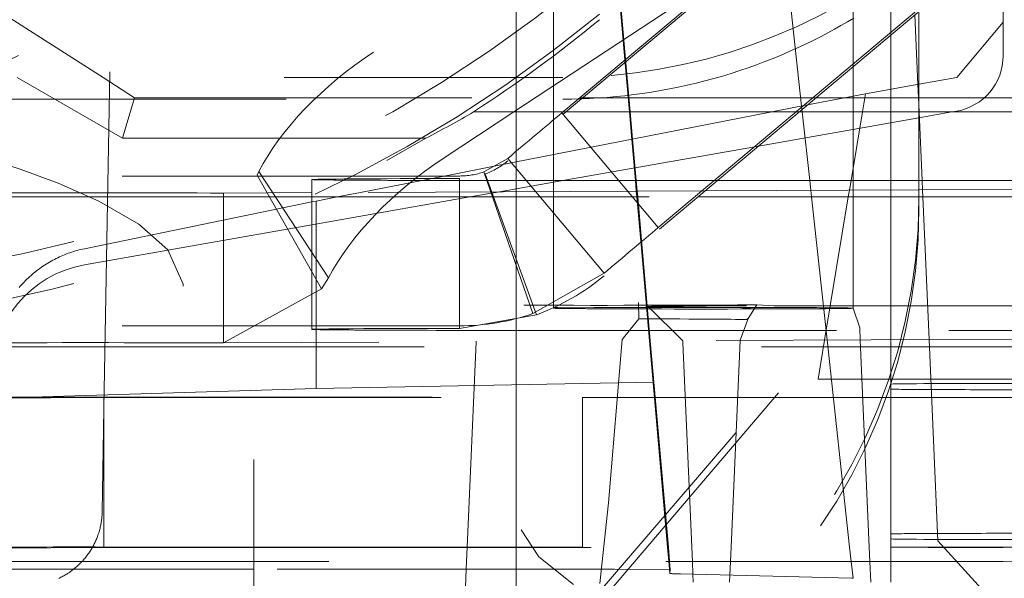
# Model space of a CAD drawing. Units: millimetres. Extents: x 1331 to 1892, y 72 to 806.
# Drawn here: x 1771 to 1774, y 194 to 196 of the extents above; entities that cross this region are included whole.
import ezdxf

# ---------------------------------------------------------------- set-up
doc = ezdxf.new("R2010")
doc.units = ezdxf.units.MM
doc.linetypes.add('_..__..__..__.._', pattern=[1.7999999999999998, 0.8999999999999999, -0.8999999999999999])
doc.linetypes.add('______..__..__..', pattern=[7.200000000000001, 2.7, -0.8999999999999999, 0.8999999999999999, -0.8999999999999999, 0.8999999999999999, -0.8999999999999999])
doc.layers.add('Ansichten', color=7, linetype='Continuous')
doc.layers.add('Maße', color=7, linetype='Continuous')
doc.dimstyles.get("Standard").update_dxf_attribs({"dimtxt": 0.18, "dimasz": 0.18, "dimexe": 0.18, "dimexo": 0.0625, "dimgap": 0.09, "dimtad": 0, "dimtih": 1, "dimtoh": 1, "dimdec": 4, "dimzin": 0, "dimdsep": 46, "dimtxsty": 'Standard', "dimcen": 0.09, "dimadec": 0, "dimazin": 0, "dimtfac": 1, "dimtdec": 4, "dimtofl": 0, "dimtmove": 0, "dimatfit": 3, "dimfxl": 0, "dimtolj": 1, "dimtzin": 0, "dimarcsym": 0})

# ---------------------------------------------------------------- blocks, each defined once
blk = doc.blocks.new('@725')
at = {"layer": 'Maße', "color": 212, "linetype": '_..__..__..__.._', "lineweight": 9}
for p, q in [((1773.25, 195.4684423531265), (1773.25, 197.2459944469125)), ((1771.149999526819, 194.470869428552), (1771.197959051365, 197.1995088811298)), ((1773.149791307286, 195.3843585629779), (1773.149791307286, 196.5396933668212)), ((1772.954899418359, 196.138894418899), (1771.869625488784, 195.4232689988148)), ((1772.372145360865, 195.2611935122279), (1773.065449415536, 195.8429357849135)), ((1772.540242417962, 195.4022415320229), (1772.501925030533, 195.8402048643622)), ((1772.542307513214, 195.4039743261665), (1772.503975399325, 195.8415568695915)), ((1773.065449415536, 195.8357433197606), (1772.227485670107, 195.1326190117323)), ((1772.349791307287, 195.7398884772821), (1772.349791307287, 195.3552069573769)), ((1773.011975717689, 195.2789159382307), (1772.960178001357, 195.7546039320697)), ((1773.325, 195.0329790735302), (1773.325, 195.7221498487714)), ((1773.549999999998, 195.5035231645521), (1773.549999999998, 195.7305299285235)), ((1772.85491937024, 195.6662828053242), (1772.243827230824, 195.2633310186256)), ((1772.25, 195.3552069573769), (1772.25, 195.6740864762836)), ((1770.8, 195.5775219655997), (1771.147653624513, 195.3552069573769)), ((1773.322564459411, 195.5293302323323), (1772.484600713982, 194.8262059243041)), ((1772.62926040474, 194.9547804247996), (1773.322564459411, 195.5365226974852)), ((1773.322635611155, 195.3370401746062), (1773.314534115897, 195.5225920771829)), ((1773.426047226648, 195.3553323988881), (1773.549999999998, 195.5035231645521)), ((1773.549999999998, 195.4133892074587), (1773.549999999998, 195.5035231645521)), ((1773.25, 195.3241918414303), (1773.25, 195.4684423531265)), ((1772.552395691002, 195.2633310186256), (1772.540242417962, 195.4022415320229)), ((1772.554627829378, 195.2633310186256), (1772.542307513214, 195.4039743261665)), ((1773.149791307286, 195.3058594633126), (1773.149791307286, 195.3843585629779)), ((1768.031052988869, 195.3552069573769), (1772.375, 195.3552069573769)), ((1771.199336759043, 195.1930195511304), (1770.918415631491, 195.3552069573769)), ((1771.147653624513, 195.3552069573769), (1771.231803948832, 195.3013951207557)), ((1772.25, 195.2633310186256), (1772.25, 195.3552069573769)), ((1772.349791307287, 195.3552069573769), (1772.349791307287, 195.2633310186256)), ((1773.182380968115, 195.3122308785241), (1773.325, 195.3374584054873)), ((1773.325, 195.3374584054873), (1773.426047226648, 195.3553323988887)), ((1773.027819240714, 195.2820134133513), (1773.182380968115, 195.3122308785241)), ((1773.182380968115, 195.3122308785241), (1773.174262829192, 195.2633310186256)), ((1773.25, 195.2633310186256), (1773.25, 195.3241918414303)), ((1773.325, 195.2828875972322), (1773.322635611155, 195.3370401746062)), ((1770.735837786528, 195.2977138672223), (1772.375, 195.2977138672224)), ((1771.231803948832, 195.3013951207557), (1771.199336759043, 195.1930195511304)), ((1771.231803948832, 195.3013951207557), (1772.420056505551, 195.3013951207557)), ((1772.420056505551, 195.3013951207557), (1772.479449290538, 195.3013951207557)), ((1772.479449290538, 195.3013951207557), (1773.050917813675, 195.3013951207557)), ((1773.050917813675, 195.3013951207557), (1773.325, 195.3013951207557)), ((1773.149791307286, 195.2633310186256), (1773.149791307286, 195.3058594633126)), ((1773.325, 195.3013951207557), (1773.85, 195.3013951207557)), ((1772.243827230824, 195.2633310186256), (1772.055656323374, 195.1392518520465)), ((1772.374692780783, 195.2633310186256), (1772.136236832484, 195.2633310186256)), ((1772.200616065489, 195.120291727404), (1772.932259166952, 195.2633310186256)), ((1772.25, 195.1299464934729), (1772.25, 195.2633310186256)), ((1772.349791307287, 195.2633310186256), (1772.349791307287, 195.1494561120774)), ((1772.372145360865, 195.2611935122279), (1772.62926040474, 194.9547804247996)), ((1773.005554088906, 195.2633310186256), (1772.374692780783, 195.2633310186256)), ((1772.558783855692, 195.1903150307698), (1772.552395691002, 195.2633310186256)), ((1772.560986291242, 195.1907456161457), (1772.554627829378, 195.2633310186256)), ((1772.932259166952, 195.2633310186256), (1773.027819240714, 195.2820134133513)), ((1773.325, 195.2633310186256), (1773.005554088906, 195.2633310186256)), ((1773.01299307418, 195.2695729728887), (1773.011975717689, 195.2789159382307)), ((1773.013672761245, 195.2633310186256), (1773.01299307418, 195.2695729728887)), ((1773.033603469259, 195.0802959510063), (1773.013672761245, 195.2633310186256)), ((1773.174262829192, 195.2633310186256), (1773.143876155081, 195.0802959510063)), ((1773.149791307286, 195.0802959510063), (1773.149791307286, 195.2633310186256)), ((1773.25, 195.0802959510063), (1773.25, 195.2633310186256)), ((1773.325853871756, 195.2633310186256), (1773.325, 195.2828875972322)), ((1773.72447868618, 195.2633310186256), (1773.325, 195.2633310186256)), ((1773.412780268898, 195.2633310186255), (1773.325, 195.247853225741)), ((1773.33384547794, 195.0802959510063), (1773.325853871756, 195.2633310186256)), ((1773.426047226648, 195.2656703054247), (1773.412780268898, 195.2633310186255)), ((1773.325, 195.247853225741), (1772.897213826627, 195.1724241358848)), ((1772.009189006915, 195.1930195511304), (1771.199336759043, 195.1930195511304)), ((1772.568409418822, 195.0802959510063), (1772.558783855692, 195.1903150307698)), ((1772.570661652398, 195.0802959510063), (1772.560986291242, 195.1907456161457)), ((1772.897213826627, 195.1724241358848), (1772.374720929735, 195.0802959510063)), ((1772.227485670107, 195.1393274414974), (1772.164204504946, 195.1034200417149)), ((1772.484600713982, 194.8329143540691), (1772.227485670108, 195.1393274414973)), ((1772.25, 195.0802959510063), (1772.25, 195.1299464934729)), ((1772.349791307287, 195.1494561120774), (1772.349791307287, 195.0802959510063)), ((1771.558485888748, 195.0950162406715), (1771.563110128385, 195.1049247879865)), ((1771.749140962975, 194.8209076412182), (1771.563110128385, 195.1049247879865)), ((1772.05829731299, 195.0924678151113), (1772.200616065489, 195.120291727404)), ((1772.164204504946, 195.1034200417149), (1772.294757218497, 194.7253306170463)), ((1772.09892814817, 195.0924678151113), (1770.739420770552, 195.0924678151113)), ((1771.558485888748, 195.0950162406715), (1771.730411673874, 194.7911585377163)), ((1771.705044166692, 195.0830622837575), (1771.705044166692, 194.6830684058818)), ((1771.834407283414, 195.0486963764442), (1772.05829731299, 195.0924678151113)), ((1772.09892814817, 195.0357555975152), (1772.09892814817, 195.0857655975151)), ((1772.167332176835, 195.0978899077468), (1772.304140234166, 194.7220186123475)), ((1772.205044166691, 195.0802959510063), (1772.78741805086, 195.0802959510063)), ((1772.374720929735, 195.0802959510063), (1772.205680138201, 195.0504899548154)), ((1772.25, 195.0507040591986), (1772.25, 195.0802959510063)), ((1772.349791307287, 195.0802959510063), (1772.349791307287, 195.0511861400405)), ((1772.570862797736, 195.0522541121227), (1772.568409418822, 195.0802959510063)), ((1772.573117155981, 195.0522650026797), (1772.570661652398, 195.0802959510063)), ((1772.78741805086, 195.0802959510063), (1773.325, 195.0802959510063)), ((1773.036412052349, 195.0545031294237), (1773.033603469259, 195.0802959510063)), ((1773.143876155081, 195.0802959510063), (1773.139676963452, 195.055001990864)), ((1773.149791307286, 195.0550508521479), (1773.149791307286, 195.0802959510063)), ((1773.25, 195.0555349493328), (1773.25, 195.0802959510063)), ((1773.325, 195.0802959510063), (1773.405044166692, 195.0802959510063)), ((1773.334908673884, 195.0559451338079), (1773.33384547794, 195.0802959510063)), ((1772.755059053698, 195.0531439439983), (1771.705044166692, 195.0480714374399)), ((1771.772472636566, 195.0365878935385), (1771.834407283414, 195.0486963764442)), ((1772.205680138201, 195.0504899548154), (1772.126836424098, 195.0365878935385)), ((1772.25, 195.0365878935385), (1772.25, 195.0507040591986)), ((1772.349791307287, 195.0511861400405), (1772.349791307287, 195.0365878935385)), ((1772.572233434323, 195.0365878935385), (1772.570862797736, 195.0522541121227)), ((1772.574490466554, 195.0365878935385), (1772.573117155981, 195.0522650026797)), ((1773.325, 195.055897266093), (1772.755059053698, 195.0531439439983)), ((1773.038362844294, 195.0365878935385), (1773.036412052349, 195.0545031294237)), ((1773.139676963452, 195.055001990864), (1773.136619936284, 195.0365878935385)), ((1773.149791307286, 195.0365878935385), (1773.149791307286, 195.0550508521479)), ((1773.25, 195.0365878935385), (1773.25, 195.0555349493328)), ((1773.605044166691, 195.0572501286951), (1773.325, 195.055897266093)), ((1773.335753842206, 195.0365878935385), (1773.334908673884, 195.0559451338079)), ((1771.097905546698, 194.8984046376234), (1771.705044166692, 195.0232869610003)), ((1771.105044166692, 195.0365878935385), (1771.705044166692, 195.0365878935385)), ((1771.705044166692, 195.0480714374399), (1771.469447373244, 195.0469332952147)), ((1771.469447373244, 194.6469394173391), (1771.469447373244, 195.0469332952147)), ((1771.705044166692, 195.0365878935385), (1772.735328019094, 195.0365878935385)), ((1772.126836424098, 195.0365878935385), (1771.705044166692, 194.9622156766112)), ((1771.705044166692, 195.0232869610003), (1771.716666666665, 195.0256775926491)), ((1771.716666666665, 195.0256775926491), (1771.772472636566, 195.0365878935385)), ((1771.716666666665, 194.6481337065847), (1771.716666666665, 195.0256775926491)), ((1772.09892814817, 194.7424839372357), (1772.09892814817, 195.0357555975152)), ((1772.25, 194.6507101813229), (1772.25, 195.0365878935385)), ((1772.349791307287, 195.0365878935385), (1772.349791307287, 194.7396039775109)), ((1772.583387629928, 194.9090967203505), (1772.572233434323, 195.0365878935385)), ((1772.585503159821, 194.9108718335344), (1772.574490466554, 195.0365878935385)), ((1772.735328019094, 195.0365878935385), (1773.325, 195.0365878935385)), ((1773.079944528673, 194.6547195521585), (1773.038362844294, 195.0365878935385)), ((1773.136619936284, 195.0365878935385), (1773.073218445265, 194.6546870591885)), ((1773.149791307286, 194.7396039775109), (1773.149791307286, 195.0365878935385)), ((1773.25, 194.6555410714572), (1773.25, 195.0365878935385)), ((1773.325, 195.0365878935385), (1773.405044166692, 195.0365878935385)), ((1773.325, 195.0052123142357), (1773.325, 195.0329790735302)), ((1773.352369368669, 194.6560356066304), (1773.335753842206, 195.0365878935385)), ((1771.705044166692, 194.9622156766112), (1771.097905546698, 194.8551623953851)), ((1772.605843454994, 194.652429221959), (1772.583387629928, 194.9090967203505)), ((1772.608141690965, 194.6524403244846), (1772.585503159821, 194.9108718335344)), ((1771.730411673874, 194.7911585377163), (1771.749140962975, 194.8209076412182)), ((1772.484600713982, 194.8329143540692), (1772.294757218497, 194.7253306170463)), ((1771.361427986099, 194.7980728902072), (1771.361427958133, 194.803423831972)), ((1771.361427958133, 193.0480996348958), (1771.361427986099, 194.7980728902072)), ((1771.469447373244, 194.6469394173391), (1771.730411673874, 194.7911585377163)), ((1772.09892814817, 194.6857717196395), (1772.09892814817, 194.7424839372357)), ((1772.60202699513, 194.7437800631436), (1772.69468218946, 194.6528584549507)), ((1772.670063505361, 194.7429462529298), (1772.60202699513, 194.7437800631436)), ((1772.845206097057, 194.7417531600506), (1772.669384498849, 194.7429470276745)), ((1772.891688365417, 194.7416731147079), (1772.860184404477, 194.7399364854321)), ((1772.869354283035, 194.7119641187995), (1772.892114198175, 194.7486431185253)), ((1772.938486844286, 194.746132630276), (1772.892114198175, 194.7486431185253)), ((1773.070042098895, 194.7456592168512), (1773.05636382341, 194.7456450542251)), ((1773.25, 194.7458455470984), (1773.070042098895, 194.7456592168512)), ((1773.167135628431, 194.6875430654944), (1773.14978328798, 194.7396198944252)), ((1773.526077009712, 194.7461314000517), (1773.25, 194.7458455470984)), ((1772.09892814817, 194.6857717196395), (1772.304140234166, 194.7220186123475)), ((1772.533121145124, 194.6563231009963), (1772.577918912765, 194.7111246798241)), ((1772.847843672305, 194.6542478953642), (1772.869360486394, 194.7119719499327)), ((1772.865017954866, 194.7092232530775), (1772.869354283035, 194.7119641187995)), ((1772.09892814817, 194.6924739372357), (1770.746403470874, 194.6924739372357)), ((1773.168550066877, 194.6551475957788), (1773.167135659321, 194.6875423580758)), ((1773.683603448154, 194.6576357620771), (1771.469447373244, 194.6469394173391)), ((1772.205044166691, 194.6803020731307), (1773.405044166692, 194.6803020731307)), ((1772.533121145124, 194.6563231009963), (1772.496996045885, 194.2203308684022)), ((1772.847815303872, 194.6535981613766), (1772.847843673899, 194.6542479318759)), ((1773.073218445265, 194.6546870591885), (1773.055922289646, 194.5505031329766)), ((1773.140175380506, 194.1015852615939), (1773.079944528673, 194.6547195521585)), ((1773.192719490972, 194.1015852615939), (1773.168550066877, 194.6551475957788)), ((1773.25, 194.536988198684), (1773.25, 194.6555410714572)), ((1773.375832322985, 194.1186538425024), (1773.352369368669, 194.6560356066304)), ((1771.105044166692, 194.6365940156628), (1773.405044166692, 194.6365940156628)), ((1771.716666666665, 194.524816334579), (1771.716666666665, 194.6481337065847)), ((1772.143095531864, 194.6501937375825), (1772.119148919109, 194.1017345438328)), ((1772.143162375114, 194.6517246762272), (1772.143095531864, 194.6501937375825)), ((1772.25, 194.1016712059547), (1772.25, 194.6507101813229)), ((1772.654036762249, 194.1015852615939), (1772.605843454994, 194.652429221959)), ((1772.656396447296, 194.101585261594), (1772.608141690965, 194.6524403244846)), ((1772.69468218946, 194.6528584549507), (1772.694970989133, 194.6484655999218)), ((1772.694970984623, 194.6484657032108), (1772.718848666514, 194.1015852615939)), ((1772.823713530581, 194.1015852615939), (1772.847815303872, 194.6535981613766)), ((1771.716666666665, 194.524816334579), (1773.055922289646, 194.5505031329766)), ((1773.055922289646, 194.5505031329766), (1773.849999999998, 194.5505031329766)), ((1770.849999999998, 194.4993660732687), (1771.716666666665, 194.524816334579)), ((1772.25, 193.7247833118564), (1772.95, 194.5387250737272)), ((1773.25, 194.536988198684), (1773.25, 194.1369943208084)), ((1773.55, 194.5386479983348), (1774.15, 194.5386479983348)), ((1770.849999999998, 194.4993660732687), (1771.149999999998, 194.5010258729188)), ((1771.126146722824, 194.5022090799635), (1772.42755429769, 194.5015791394695)), ((1773.849999999998, 194.5010258729188), (1771.149999999998, 194.5010258729188)), ((1771.149999999998, 194.5010258729188), (1771.149999999998, 194.1022036560161)), ((1772.95, 194.5137305471793), (1772.25, 193.6923542885892)), ((1772.42755429769, 194.1015852615939), (1772.42755429769, 194.5015791394695)), ((1772.42755429769, 194.5015791394695), (1774.15, 194.5015791394695)), ((1774.15, 194.5220500018279), (1773.55, 194.5220500018279)), ((1771.145170063626, 194.1960692308554), (1771.149999526819, 194.470869428552)), ((1768.05, 194.3361120682362), (1771.55, 194.3361120682362)), ((1768.05, 194.3333457354851), (1771.55, 194.3333457354851)), ((1771.55, 193.5594537338138), (1771.55, 194.3361120682362)), ((1772.496996045885, 194.2203308684022), (1772.473412360477, 194.0042818585419)), ((1772.263601430613, 194.1479627860826), (1772.310996114288, 194.0763251561257)), ((1773.25, 194.1369943208084), (1773.25, 194.123715923603)), ((1774.15, 194.1386541204591), (1773.55, 194.1386541204591)), ((1771.126146722824, 194.1022152020879), (1771.55, 194.1020100378119)), ((1771.149999999998, 194.1022036560161), (1771.149999999998, 194.1010319950439)), ((1773.25, 194.1015852615939), (1773.25, 194.123715923603)), ((1773.547785106963, 193.9294733389501), (1773.3758322305, 194.1186559609824)), ((1773.55, 194.1220561239523), (1774.15, 194.1220561239523)), ((1771.149999999998, 194.1010319950439), (1770.849999999998, 194.0993721953927)), ((1771.149999999998, 194.1010319950439), (1771.55, 194.1010319950439)), ((1771.55, 194.1020100378119), (1772.42755429769, 194.1015852615939)), ((1771.55, 194.1010319950439), (1773.549999999998, 194.101031995044)), ((1772.119148919109, 194.1017345438328), (1772.117475602037, 194.0634098696282)), ((1772.25, 194.0634098696283), (1772.25, 194.1016712059547)), ((1772.310996114289, 194.076325156127), (1772.403623386455, 194.0020632882276)), ((1774.15, 194.1015852615939), (1772.42755429769, 194.1015852615939)), ((1772.657376725155, 194.0634098696283), (1772.654036762249, 194.1015852615939)), ((1772.659740601432, 194.0634098696283), (1772.656396447296, 194.101585261594)), ((1772.718848666514, 194.1015852615939), (1772.720515465683, 194.0634098696283)), ((1772.822046731413, 194.0634098696283), (1772.823713530581, 194.1015852615939)), ((1773.144332303004, 194.0634098696283), (1773.140175380506, 194.1015852615939)), ((1773.194386290141, 194.0634098696283), (1773.192719490972, 194.1015852615939)), ((1773.25, 194.0634098696283), (1773.25, 194.1015852615939)), ((1771.55, 194.0634098696282), (1770.849999999998, 194.0634098696282)), ((1773.549999999998, 194.0634098696283), (1771.55, 194.0634098696282)), ((1772.117475602037, 194.0634098696282), (1772.116580422899, 194.0429072109397)), ((1772.25, 194.0429066423945), (1772.25, 194.0634098696283)), ((1772.660156219246, 194.0316405717716), (1772.657376725155, 194.0634098696283)), ((1772.661609254693, 194.0420781463393), (1772.659740601432, 194.0634098696283)), ((1772.720515465683, 194.0634098696283), (1772.722002124977, 194.0293602958377)), ((1772.820452405391, 194.0268943601784), (1772.822046731413, 194.0634098696283)), ((1773.149215000983, 194.0185692671722), (1773.144332303004, 194.0634098696283)), ((1773.196812191119, 194.0078484544007), (1773.194386290141, 194.0634098696283)), ((1773.25, 194.0078482277496), (1773.25, 194.0634098696283)), ((1771.55, 194.0429096253274), (1770.8, 194.042912821327)), ((1772.512295186634, 194.0429055246675), (1771.55, 194.0429096253274)), ((1772.116580422899, 194.0429072109397), (1772.114497093522, 193.9951918550268)), ((1772.25, 193.7830110823949), (1772.25, 194.0429066423945)), ((1772.512295186634, 194.0429055246674), (1772.661609254693, 194.0420781463393)), ((1772.660156219246, 194.0316405717716), (1772.661609254693, 194.0420781463393)), ((1773.145663770685, 194.0187486210386), (1772.688460707137, 194.0302004252713)), ((1772.722002124977, 194.0293602958377), (1772.722941278494, 194.0078504737223)), ((1772.819620900613, 194.0078500617383), (1772.820452405391, 194.0268943601784)), ((1773.145663770685, 194.0187486210387), (1773.149215000983, 194.0185692671721))]:
    blk.add_line(p, q, dxfattribs=at)
blk.add_lwpolyline([(1772.375, 195.2977138672224), (1772.398648766256, 195.2979002422129), (1772.42229596416, 195.2984590865968), (1772.445932183645, 195.2993899794924), (1772.469548014644, 195.3006925000181), (1772.493134047091, 195.3023662272925), (1772.516846927737, 195.3044262266136), (1772.540526389389, 195.3068619822461), (1772.564162815427, 195.309672185683), (1772.587746589231, 195.3128555284166), (1772.611268094182, 195.3164107019402), (1772.635221646339, 195.3204246923117), (1772.659106774123, 195.3248253933913), (1772.68291320673, 195.3296104045229), (1772.706630673355, 195.3347773250509), (1772.730248903194, 195.3403237543195), (1772.753936233538, 195.3462935397596), (1772.777519157082, 195.3526465705917), (1772.80098714397, 195.3593792449185), (1772.824329664349, 195.366487960843), (1772.847536188364, 195.3739691164677), (1772.869817397149, 195.3815468160051), (1772.89196820596, 195.3894693676237), (1772.913979121535, 195.3977323751047), (1772.935840650614, 195.4063314422293), (1772.957543299935, 195.4152621727785), (1772.979239236531, 195.4245908620709), (1773.000770376635, 195.4342523873329), (1773.022127080095, 195.4442409373638), (1773.043299706762, 195.4545507009626), (1773.064278616484, 195.4651758669288), (1773.082009531691, 195.4744818151334), (1773.099598191016, 195.4840142385822), (1773.117038745319, 195.4937686038355), (1773.134325345464, 195.5037403774539), (1773.151452142314, 195.5139250259975)], dxfattribs=at)
blk.add_lwpolyline([(1771.361427958139, 194.803423831972), (1771.320800226222, 194.8956883670858), (1771.242831180802, 194.964020812088), (1771.136144260545, 195.0254943997392), (1771.027379492573, 195.0734292904596), (1770.92633972322, 195.1106784892806), (1770.781394604881, 195.1563036039537), (1770.781394604881, 195.1563036039537, 0.02574679685023765), (1770.155524360792, 195.2977138672224)], format="xyb", dxfattribs=at)
at = {"layer": 'Maße', "color": 212, "linetype": '_..__..__..__.._', "lineweight": 9, "extrusion": (0, 0, -1)}
for points in [[(-1770.923423627145, 194.7944695097253), (-1770.926723188153, 194.7983052035194), (-1770.930084438449, 194.8020873498209), (-1770.933506449352, 194.8058149036584), (-1770.936988275392, 194.8094868351439), (-1770.940528954572, 194.813102129757), (-1770.944127508637, 194.8166597886256), (-1770.947782943341, 194.8201588288022), (-1770.951494248719, 194.8235982835347), (-1770.955260399374, 194.826977202534), (-1770.959080354754, 194.8302946522364), (-1770.962953059441, 194.8335497160619), (-1770.966877443442, 194.8367414946668), (-1770.970852422487, 194.8398691061927), (-1770.974876898328, 194.8429316865096), (-1770.978949759038, 194.8459283894556), (-1770.983069879325, 194.8488583870696), (-1770.987236120839, 194.8517208698207), (-1770.991447332485, 194.854515046832), (-1770.995702350745, 194.8572401460986), (-1770.999999999998, 194.859895414701), (-1771.004339092844, 194.8624801190133), (-1771.008718430432, 194.8649935449063), (-1771.013136802792, 194.8674349979437), (-1771.01759298917, 194.869803803575), (-1771.022085758362, 194.8720993073214), (-1771.026613869059, 194.8743208749569), (-1771.031176070186, 194.8764678926831), (-1771.035771101251, 194.8785397672991), (-1771.040397692688, 194.8805359263654), (-1771.045054566215, 194.8824558183622), (-1771.04974043518, 194.884298912841), (-1771.054454004923, 194.8860647005723), (-1771.059193973127, 194.8877526936855), (-1771.063959030185, 194.889362425804), (-1771.068747859555, 194.8908934521737), (-1771.07355913813, 194.8923453497865), (-1771.078391536597, 194.893717717497), (-1771.083243719811, 194.8950101761322), (-1771.088114347159, 194.8962223685985), (-1771.093002072932, 194.8973539599783), (-1771.097905546698, 194.8984046376235)], [(-1771.145170063626, 194.1960692308554), (-1771.145091911427, 194.1929858164709), (-1771.144965877967, 194.1899036200164), (-1771.144792019046, 194.1868237556663), (-1771.14457039046, 194.1837473375951), (-1771.144299861318, 194.1806628132268), (-1771.143981255686, 194.1775825103658), (-1771.14361470194, 194.174507549803), (-1771.143200328453, 194.1714390523292), (-1771.142792935606, 194.168723912792), (-1771.142348055047, 194.1660145347814), (-1771.141865817719, 194.1633116933056), (-1771.141345361313, 194.1606111384074), (-1771.140787571352, 194.1579179169457), (-1771.140192612389, 194.1552328011247), (-1771.139445433396, 194.1520857926267), (-1771.138647067318, 194.14895094364), (-1771.137797849673, 194.1458294925293), (-1771.136898115977, 194.1427226776585), (-1771.135943815153, 194.1396177746742), (-1771.13493883358, 194.1365284552294), (-1771.133883593252, 194.1334559462439), (-1771.13277851616, 194.1304014746373), (-1771.13168319754, 194.1275182025357), (-1771.130543229431, 194.1246518982398), (-1771.129359039732, 194.1218035846705), (-1771.128131056342, 194.1189742847488), (-1771.126854428072, 194.1161535383834), (-1771.125533991265, 194.1133526250459), (-1771.124170242228, 194.1105725482007), (-1771.122763677264, 194.1078143113124), (-1771.121480772425, 194.1053870707137), (-1771.120164539942, 194.1029775964342), (-1771.118815361362, 194.1005865677646), (-1771.117431042389, 194.0982102902907), (-1771.116014069948, 194.0958531902425), (-1771.114564855113, 194.0935159327756), (-1771.11282012996, 194.0907939765374), (-1771.111031372364, 194.0881002496836), (-1771.109199305676, 194.0854357936726), (-1771.107324653245, 194.0828016499633), (-1771.105399493261, 194.0801872707049), (-1771.103431915615, 194.0776041312926), (-1771.101422717941, 194.0750532338963), (-1771.099372697873, 194.0725355806853), (-1771.097380829244, 194.0701669714353), (-1771.095352374882, 194.0678291319905), (-1771.093288077402, 194.0655228826957), (-1771.091188679417, 194.0632490438958), (-1771.089046173315, 194.0609993560839), (-1771.086868827487, 194.0587828503151), (-1771.084657440926, 194.056600306536), (-1771.082412812627, 194.0544525046936), (-1771.080394844433, 194.0525772527704), (-1771.078351253136, 194.0507297647894), (-1771.076282621766, 194.0489105542233), (-1771.074185671603, 194.0471168629488), (-1771.072064198307, 194.0453520406621), (-1771.069918807508, 194.0436165783074), (-1771.067676137088, 194.0418536244287), (-1771.065408581341, 194.0401225582818), (-1771.063116830174, 194.0384238932528), (-1771.060797008783, 194.0367548926153), (-1771.058453613395, 194.0351189029221), (-1771.056087357671, 194.0335164099906), (-1771.0542361166, 194.0322964340374), (-1771.052371562067, 194.031096902598), (-1771.050493008399, 194.0299173919914), (-1771.048601586621, 194.0287586262953), (-1771.045924319275, 194.0271667504577), (-1771.043222456422, 194.0256162352648), (-1771.040496974293, 194.0241076177575), (-1771.03774884912, 194.0226414349765), (-1771.034967726642, 194.0212124870445), (-1771.032164461078, 194.0198266284494), (-1771.029340069259, 194.0184843406263)]]:
    blk.add_lwpolyline(points, dxfattribs=at)
for centre, radius, start, end in [((-1768.661773453847, 200.1584928387349), 5.105461259364382, 239.2566250692125, 316.3913083775142), ((-1768.736950593507, 200.1914186603829), 5.256998758929814, 225.8002293127807, 294.172153204592), ((-1777.154267212231, 189.0044965936731), 6.065056943417383, 50.51402627762381, 68.48270822835885)]:
    blk.add_arc(centre, radius, start, end, dxfattribs=at)
at = {"layer": 'Maße', "color": 212, "linetype": '_..__..__..__.._', "lineweight": 9}
for centre, major_axis, ratio, start_param, end_param in [((1768.625, 200.6181283684246), (-5.249999999999976, 0), 0.9999846946890939, 1.406398336393464, 3.141592653589772), ((1768.625, 200.2325015829168), (-5.249999999999977, -5.016596574753212e-12), 0.9999846946890939, 0, 3.141592653588841), ((1770.178888485142, 198.3245082980296), (-3.521452207823073, 0), 0.9999846946890937, 1.570796326794897, 2.261444395352814), ((1772.046356374531, 195.159810805419), (-0.5019166642266103, -0.3287547142958297), 0.5287177231472624, 4.718197495106725, 5.521784860262028), ((1773.399999999998, 195.4133892074587), (-0.1500000000000945, 9.469554935922983e-12), 0.9999846946891049, 1.745329252055491, 3.141592653652705), ((1770.178888485142, 197.9657065099085), (-3.600000000000001, 0), 0.8944151479929187, 2.104141575705555, 2.145645097805576), ((1770.178888485142, 198.2929721046667), (-3.599999999999826, 0), 0.9999846946890938, 1.570796326794897, 2.104141575705555), ((1772.232387209122, 194.8757936586507), (-0.5019166642266103, -0.3287547142958297), 0.5287177231472235, 4.718197495106701, 5.521784860261982), ((1772.09892814817, 195.2858255554464), (-0.2000000000002, 0), 0.999984694689094, 1.919862177196132, 2.268928027594465), ((1772.205044166691, 195.0830622837575), (0.4999999999999449, 0), 0.005532665502143157, 1.784654792055107, 3.141592653584955), ((1772.205044166691, 195.0830622837575), (0.4999999999999449, 0), 0.005532665502263947, 3.141592653589771, 4.71238898038469), ((1773.405044166692, 195.0874884161593), (1.299999999999857, 0), 0.005532665502320346, 4.71238898038469, 5.322603098797401), ((1771.105044166692, 195.0442960626816), (0.5999999999999339, 0), 0.00553266550218912, 0.9180899649823964, 3.141592653600045), ((1771.105044166692, 195.0399074928398), (0.5999999999999339, 0), 0.005532665502263947, 3.141592653589771, 4.71238898038469), ((1771.825, 195.0329790735302), (-1.500000000000057, 0), 0.9999846946890938, 1.386420135758844, 3.141592653589719), ((1773.405044166692, 195.0465466914425), (1.799999999999802, 0), 0.00553266550222065, 4.71238898038469, 5.139083928190912), ((1771.149999999998, 194.5597245913184), (-0.299999999999967, 3.066112370148993e-12), 0.9999846946890956, 4.886921905594969, 6.283185307179586), ((1772.09892814817, 195.2858255554464), (-0.600000000000156, 1.187728771366402e-12), 0.9999846946890939, 1.919862177195883, 2.268928027594563), ((1774.389841194678, 194.7426460617333), (2.0491074714446, 0), 0.005532665502261061, 3.243436065983933, 3.337044770454965), ((1773.572064847365, 194.7447718369274), (0.2500000000000834, 0), 0.005532665502089867, 1.504775841138166, 1.755801227499675), ((1772.205044166691, 194.6830684058818), (0.4999999999999449, 0), 0.005532665502360314, 1.784654792055108, 3.141592653593543), ((1772.205044166691, 194.6830684058818), (0.4999999999999449, 0), 0.005532665502263947, 3.141592653589771, 4.71238898038469), ((1773.405044166692, 194.6874945382836), (1.299999999999857, 0), 0.005532665502235082, 4.71238898038469, 5.322603098799021), ((1771.105044166692, 194.6443021848059), (0.5999999999999339, 0), 0.005532665502336111, 0.9180899649824523, 3.141592653579818), ((1771.105044166692, 194.6399136149641), (0.5999999999999339, 0), 0.005532665502263947, 3.141592653589771, 4.71238898038469), ((1773.405044166692, 194.6465528135669), (1.799999999999802, 0), 0.005532665502282378, 4.71238898038469, 5.139083928190495), ((1773.55, 194.536988198684), (0.2999999999999669, 0), 0.005532665502405388, 1.570796326794897, 3.141592653589771), ((1773.55, 194.5237098014786), (0.299999999999967, 0), 0.005532665502263947, 3.141592653589771, 4.71238898038469)]:
    blk.add_ellipse(centre, major_axis=major_axis, ratio=ratio, start_param=start_param, end_param=end_param, dxfattribs=at)
at = {"layer": 'Maße', "color": 212, "linetype": '_..__..__..__.._', "lineweight": 9, "extrusion": (0, 0, -1)}
for centre, major_axis, ratio, start_param, end_param in [((1772.467090578614, 174.2342143894653), (0.07359521670159425, -22.91780918586975), 0.01715571456082019, 3.370966662882942, 3.607379130385186), ((1772.375, 196.8551839994105), (1.499999999999835, 0), 0.9999846946890938, 0.8849433621761882, 1.570796326794897), ((1770.178888485142, 198.2996113032693), (3.600000000000047, 0), 0.9999846946890938, 0.8801482582371415, 1.570796326795051), ((1770.178888485142, 198.2846731064133), (3.600000000000047, 0), 0.9999846946890938, 0.8801482582371415, 0.995947555784392), ((1772.142332027929, 195.0705732469421), (-0.3830197993763629, -0.3213966914666038), 0.0042382676636163, 4.072444239862788, 4.491751589974167), ((1773.549999999998, 195.2633915032555), (1.20000000000009, 0), 0.9999846946890938, 0, 1.570796326794897), ((1772.09892814817, 195.2924647540491), (0.1999999999999779, 0), 0.9999846946890938, 1.23832312998654, 1.570796326794897), ((1771.825, 195.0384083072493), (2.000000000000002, 0), 0.9999846946890938, 0, 1.558296001251202), ((1771.825, 195.0052123142357), (1.500000000000057, 0), 0.9999846946890938, 0, 1.755172517830875), ((1772.399447071804, 194.7641601595138), (-0.3830197993763561, -0.3213966914666119), 0.00423826766358788, 4.072444239827851, 4.49175158995253), ((1772.467090578614, 194.7498850382452), (-0.4806579285523415, 0), 0.00553266550227606, 3.627495142391075, 5.134144343581003), ((1772.749791307286, 194.7396039775109), (-0.3999999999999559, 0), 0.005532665502264071, 0, 0.3894809793049347), ((1772.749791307286, 194.7396039775109), (-0.3999999999999559, 0), 0.005532665502257187, 5.959703130140845, 6.283185307179586), ((1772.749791307286, 194.7396039775109), (-0.3999999999999559, 0), 0.005532665502264071, 3.141592653589771, 5.959703130144539), ((1772.749791307286, 194.7396039775109), (-0.3999999999999559, 0), 0.005532665502233206, 0.3894809793184149, 1.81165538495146), ((1772.925724084284, 194.7441026091052), (-0.3306579285524691, 0), 0.005532665502262516, 0.06679179904819658, 1.38579142608058), ((1772.845206097057, 194.6417546905816), (0.0006790065122903831, 0.09999769472424133), 0.775229141489293, 6.274426544572979, 6.47016564934393), ((1772.749791307286, 194.7396039775109), (-0.3999999999999559, 0), 0.005532665502290937, 1.811655384953178, 1.933828432585618), ((1772.749791307286, 194.7396039775109), (-0.3999999999999559, 0), 0.005532665502396185, 1.933828432592956, 2.457892874273881), ((1773.037968688349, 194.7461888794748), (-0.09999999999998897, 0), 0.005532665502438151, 5.903532895409444, 6.181341894722844), ((1773.037968688349, 194.7461888794748), (-0.09999999999998897, 0), 0.005532665502283388, 4.527384079671902, 5.903532895331403), ((1772.749791307286, 194.7396039775109), (-0.3999999999999559, 0), 0.005532665502370873, 2.457892874280517, 3.141592653613369), ((1772.09892814817, 195.2924647540491), (0.5999999999999339, 0), 0.9999846946890938, 1.238323129985656, 1.570796326794711), ((1772.467090578614, 194.7089982562824), (-0.3999999999999559, 0), 0.005532665502233428, 1.851540574615413, 3.039749241200268), ((1771.1, 194.5005555963516), (-0.2999999999999669, 0), 0.005532665502283388, 0.6645013585027782, 1.658062789394359), ((1773.549999999998, 195.3010136286705), (1.20000000000009, 0), 0.9999846946890938, 1.166798619053144, 1.570796326794341), ((1773.55, 194.1369943208084), (-0.299999999999967, 0), 0.005532665502263849, 0, 1.570796326794897), ((1771.1, 194.100561718476), (-0.2999999999999669, 0), 0.005532665502283388, 0.6645013585027782, 1.658062789394359), ((1773.55, 194.123715923603), (-0.2999999999999669, 0), 0.005532665502405066, 4.71238898038469, 6.283185307179586), ((1773.862694406568, 194.0316354473563), (-1.202538544011755, 0), 0.005532665502250082, 6.065789363860622, 6.283955520364503)]:
    blk.add_ellipse(centre, major_axis=major_axis, ratio=ratio, start_param=start_param, end_param=end_param, dxfattribs=at)
blk = doc.blocks.new('*D12')
at = {"layer": 'Defpoints', "color": 0}
for p in [(1737, 206.0044699117059), (1813.5, 170.504469911706), (1854.290393218814, 170.504469911706)]:
    blk.add_point(p, dxfattribs=at)
at = {"layer": 'Maße', "color": 0, "lineweight": -2}
for p, q in [((1737.0625, 206.0044699117059), (1848.470393218814, 206.0044699117059)), ((1848.290393218814, 194.0044699117059), (1848.290393218814, 182.5044699117059)), ((1813.5625, 170.504469911706), (1848.470393218814, 170.5044699117059))]:
    blk.add_line(p, q, dxfattribs=at)
at = {"layer": 'Maße', "color": 0}
for points in [[(1850.290393218814, 194.0044699117059), (1846.290393218814, 194.0044699117059), (1848.290393218814, 206.0044699117059)], [(1846.290393218814, 182.5044699117059), (1850.290393218814, 182.5044699117059), (1848.290393218814, 170.5044699117059)]]:
    blk.add_solid(points, dxfattribs=at)
at = {"layer": 'Maße', "color": 0, "insert": (1842.200393218814, 188.254469911706), "char_height": 12, "attachment_point": 5, "rotation": 90}
blk.add_mtext('\\A1;35.5', dxfattribs=at)
blk = doc.blocks.new('*D20')
at = {"layer": 'Defpoints', "color": 0}
for p in [(1758.35, 361.504469911706), (1813.5, 170.504469911706), (1892.5, 170.504469911706)]:
    blk.add_point(p, dxfattribs=at)
at = {"layer": 'Maße', "color": 0, "lineweight": -2}
for p, q in [((1758.4125, 361.504469911706), (1886.68, 361.504469911706)), ((1886.5, 349.504469911706), (1886.5, 182.504469911706)), ((1813.5625, 170.504469911706), (1886.68, 170.504469911706))]:
    blk.add_line(p, q, dxfattribs=at)
at = {"layer": 'Maße', "color": 0}
for points in [[(1888.5, 349.504469911706), (1884.5, 349.504469911706), (1886.5, 361.504469911706)], [(1884.5, 182.504469911706), (1888.5, 182.504469911706), (1886.5, 170.504469911706)]]:
    blk.add_solid(points, dxfattribs=at)
at = {"layer": 'Maße', "color": 0, "insert": (1880.41, 265.0000000000001), "char_height": 12, "attachment_point": 5, "rotation": 90}
blk.add_mtext('\\A1;191', dxfattribs=at)

msp = doc.modelspace()

# ---------------------------------------------------------------- block references
at = {"layer": 'Ansichten', "color": 7, "linetype": '______..__..__..', "lineweight": 9}
msp.add_blockref('@725', (0, 0), dxfattribs=at)

# ---------------------------------------------------------------- dimensions: what is measured, and where the dimension line sits
at = {"layer": 'Maße', "color": 5}
for base, p1, picture, middle in [((1886.5, 170.504469911706), (1758.35, 361.504469911706), '*D20', (1886.5, 265.0000000000001)), ((1848.290393218814, 170.5044699117059), (1737, 206.0044699117059), '*D12', (1848.290393218814, 188.254469911706))]:
    dim = msp.add_linear_dim(base=base, p1=p1, p2=(1813.5, 170.504469911706), angle=270, dimstyle='Standard', override={"dimtxt": 12, "dimasz": 12, "dimtad": 1, "dimjust": 0, "dimtih": 0, "dimtoh": 0, "dimdec": 2, "dimlfac": 1, "dimzin": 8, "dimsah": 1, "dimse1": 0, "dimse2": 0, "dimsd1": 0, "dimsd2": 0, "dimadec": 2, "dimazin": 2, "dimtol": 0, "dimtp": 0, "dimtm": 0, "dimtfac": 0.5, "dimtzin": 8}, dxfattribs=at)
    dim.commit()
    dim.dimension.update_dxf_attribs({"geometry": picture, "text_midpoint": middle, "dimtype": 160})

doc.saveas('drawing.dxf')
